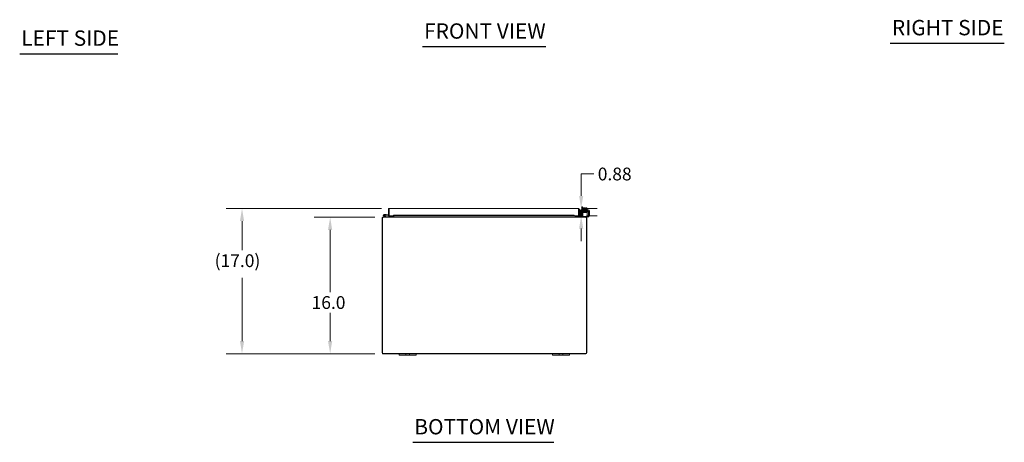
# Model space of a CAD drawing. Units: inches. Extents: x 6 to 246, y 3 to 158.
# Drawn here: x 16 to 131, y 25 to 74 of the extents above; entities that cross this region are included whole.
import ezdxf

# ---------------------------------------------------------------- set-up
doc = ezdxf.new("R2010")
doc.units = ezdxf.units.IN
doc.header["$LTSCALE"] = 15
doc.header["$MEASUREMENT"] = 0
for name, color, linetype, lineweight in [('Dimension (ANSI)', 7, 'Continuous', 5), ('Symbol (ANSI)', 7, 'Continuous', 5), ('Visible (ANSI)', 7, 'Continuous', 5)]:
    doc.layers.add(name, color=color, linetype=linetype, lineweight=lineweight)
doc.styles.add('ROMANS', font='romans.shx')
doc.styles.add('Text Style168', font='tahoma.ttf')
doc.dimstyles.new('Default (ANSI)', dxfattribs={"dimscale": 15, "dimtxt": 0.1, "dimasz": 0.098425, "dimexe": 0.125, "dimexo": 0.0625, "dimgap": 0.031496, "dimtad": 0, "dimtih": 1, "dimtoh": 1, "dimrnd": 1e-08, "dimzin": 0, "dimdsep": 46, "dimtxsty": 'ROMANS', "dimcen": 0.09, "dimdle": 0.393701, "dimclrd": 256, "dimclre": 256, "dimclrt": 256, "dimadec": 0, "dimazin": 0, "dimtfac": 1, "dimtofl": 0, "dimtmove": 0, "dimatfit": 3, "dimfxl": 1, "dimtolj": 1, "dimtzin": 0, "dimlwd": -1, "dimlwe": -1, "dimarcsym": 0})

# ---------------------------------------------------------------- blocks, each defined once
blk = doc.blocks.new('*D8')
at = {"layer": 'Defpoints', "color": 0, "transparency": 16777216}
for p in [(58.2, 51.02), (52.01, 35.02), (58.21, 35.02)]:
    blk.add_point(p, dxfattribs=at)
at = {"layer": 'Dimension (ANSI)', "transparency": 16777216}
for p, q in [((57.26, 51.02), (50.13, 51.02)), ((52.01, 49.55), (52.01, 42.24)), ((52.01, 36.5), (52.01, 39.8)), ((57.27, 35.02), (50.13, 35.02))]:
    blk.add_line(p, q, dxfattribs=at)
for points in [[(51.76, 49.55), (52.25, 49.55), (52.01, 51.02)], [(51.76, 36.5), (52.25, 36.5), (52.01, 35.02)]]:
    blk.add_solid(points, dxfattribs=at)
at = {"layer": 'Dimension (ANSI)', "transparency": 16777216, "insert": (49.83, 41.77), "char_height": 1.5, "attachment_point": 1, "style": 'ROMANS'}
blk.add_mtext('\\A1;16.0', dxfattribs=at)
blk = doc.blocks.new('*D9')
at = {"layer": 'Defpoints', "color": 0, "transparency": 16777216}
for p in [(41.67, 52.06), (58.96, 52.06), (58.21, 35.02)]:
    blk.add_point(p, dxfattribs=at)
at = {"layer": 'Dimension (ANSI)', "transparency": 16777216}
for p, q in [((58.02, 52.06), (39.8, 52.06)), ((41.67, 50.58), (41.67, 47.15)), ((41.67, 36.5), (41.67, 43.92)), ((57.27, 35.02), (39.8, 35.02))]:
    blk.add_line(p, q, dxfattribs=at)
for points in [[(41.43, 50.58), (41.92, 50.58), (41.67, 52.06)], [(41.43, 36.5), (41.92, 36.5), (41.67, 35.02)]]:
    blk.add_solid(points, dxfattribs=at)
at = {"layer": 'Dimension (ANSI)', "transparency": 16777216, "insert": (38.46, 46.68), "char_height": 1.5, "attachment_point": 1, "style": 'ROMANS'}
blk.add_mtext('\\A1;(17.0)', dxfattribs=at)
blk = doc.blocks.new('*D20')
at = {"layer": 'Defpoints', "color": 0, "transparency": 16777216}
for p in [(81.12, 52.06), (81.14, 51.18), (81.45, 51.18)]:
    blk.add_point(p, dxfattribs=at)
at = {"layer": 'Dimension (ANSI)', "transparency": 16777216}
for p, q in [((81.45, 53.53), (81.45, 56.1)), ((81.45, 56.1), (82.93, 56.1)), ((82.06, 52.06), (83.33, 52.06)), ((82.08, 51.18), (83.33, 51.18)), ((81.45, 49.7), (81.45, 48.23))]:
    blk.add_line(p, q, dxfattribs=at)
for points in [[(81.21, 53.53), (81.7, 53.53), (81.45, 52.06)], [(81.21, 49.7), (81.7, 49.7), (81.45, 51.18)]]:
    blk.add_solid(points, dxfattribs=at)
at = {"layer": 'Dimension (ANSI)', "transparency": 16777216, "insert": (83.4, 56.85), "char_height": 1.5, "attachment_point": 1, "style": 'ROMANS'}
blk.add_mtext('\\A1;0.88', dxfattribs=at)

msp = doc.modelspace()

# ---------------------------------------------------------------- linework, layer by layer
at = {"layer": 'Symbol (ANSI)', "lineweight": 30}
for p, q in [((62.846, 71.044), (77.318, 71.044)), ((117.719, 71.438), (131.091, 71.438)), ((15.591, 70.205), (27.09, 70.205)), ((61.698, 24.624), (78.254, 24.624))]:
    msp.add_line(p, q, dxfattribs=at)
at = {"layer": 'Visible (ANSI)'}
for p, q in [((58.956, 52.056), (81.12, 52.056)), ((81.618, 52.253), (81.544, 52.253)), ((81.544, 51.907), (81.544, 52.253)), ((81.618, 52.253), (81.618, 51.907)), ((81.694, 51.957), (81.694, 52.124)), ((81.748, 52.147), (81.723, 52.147)), ((81.873, 52.147), (81.748, 52.147)), ((81.802, 51.957), (81.802, 52.124)), ((81.873, 52.147), (81.873, 52.144)), ((81.873, 52.046), (81.873, 52.144)), ((81.948, 52.046), (81.873, 52.046)), ((81.948, 52.144), (81.948, 52.147)), ((82.073, 52.147), (81.948, 52.147)), ((81.948, 52.144), (81.948, 52.046)), ((82.019, 51.957), (82.019, 52.124)), ((82.098, 52.147), (82.073, 52.147)), ((82.127, 51.957), (82.127, 52.124)), ((58.102, 50.917), (58.102, 35.128)), ((58.139, 50.939), (58.107, 50.949)), ((58.139, 50.942), (58.139, 50.917)), ((58.139, 35.059), (58.139, 50.917)), ((58.201, 51.022), (82.003, 51.022)), ((58.67, 51.023), (58.343, 51.101)), ((58.463, 51.137), (58.357, 51.162)), ((58.383, 51.347), (58.562, 51.331)), ((58.41, 51.173), (58.478, 51.157)), ((58.463, 51.137), (58.677, 51.085)), ((58.556, 51.269), (58.485, 51.275)), ((58.562, 51.331), (58.556, 51.269)), ((58.556, 51.269), (58.85, 51.243)), ((58.562, 51.331), (58.85, 51.306)), ((58.681, 51.085), (59.122, 51.085)), ((58.924, 51.951), (58.85, 51.951)), ((58.85, 51.181), (58.85, 51.951)), ((58.924, 51.181), (58.85, 51.181)), ((58.924, 51.951), (58.924, 51.181)), ((58.924, 51.802), (58.935, 51.801)), ((58.935, 51.181), (58.935, 51.951)), ((59.435, 51.181), (58.935, 51.181)), ((59.372, 51.085), (59.122, 51.085)), ((59.122, 51.085), (59.122, 51.022)), ((59.372, 51.023), (59.372, 51.085)), ((59.403, 51.059), (59.403, 51.181)), ((59.443, 51.059), (59.403, 51.059)), ((59.403, 51.054), (59.403, 51.059)), ((59.403, 51.054), (59.418, 51.054)), ((59.418, 51.054), (59.438, 51.054)), ((59.435, 51.181), (59.435, 51.287)), ((59.435, 51.287), (59.435, 51.286)), ((59.435, 51.287), (59.435, 51.287)), ((59.435, 51.256), (59.435, 51.286)), ((59.585, 51.282), (59.435, 51.256)), ((59.435, 51.256), (59.435, 51.183)), ((59.435, 51.183), (59.585, 51.209)), ((59.435, 51.183), (59.435, 51.183)), ((59.435, 51.183), (59.435, 51.181)), ((80.64, 51.181), (59.435, 51.181)), ((59.466, 51.081), (59.438, 51.054)), ((59.466, 51.181), (59.466, 51.081)), ((59.585, 51.209), (59.585, 51.282)), ((59.585, 51.282), (80.49, 51.282)), ((59.585, 51.209), (80.49, 51.209)), ((80.64, 51.256), (80.49, 51.282)), ((80.49, 51.282), (80.49, 51.209)), ((80.49, 51.209), (80.64, 51.183)), ((80.64, 51.286), (80.64, 51.287)), ((80.64, 51.287), (80.64, 51.181)), ((80.64, 51.287), (80.64, 51.287)), ((80.64, 51.256), (80.64, 51.286)), ((80.64, 51.183), (80.64, 51.256)), ((80.64, 51.183), (80.64, 51.183)), ((80.64, 51.181), (80.64, 51.183)), ((81.14, 51.181), (80.64, 51.181)), ((80.738, 51.081), (80.738, 51.181)), ((80.766, 51.054), (80.738, 51.081)), ((80.761, 51.059), (80.801, 51.059)), ((80.766, 51.054), (80.786, 51.054)), ((80.786, 51.054), (80.801, 51.054)), ((80.801, 51.181), (80.801, 51.059)), ((80.801, 51.059), (80.801, 51.054)), ((80.832, 51.126), (80.862, 51.126)), ((80.832, 51.126), (80.832, 51.023)), ((82.115, 51.126), (80.862, 51.126)), ((81.14, 51.951), (81.14, 51.181)), ((81.151, 51.951), (81.151, 51.181)), ((81.151, 51.951), (81.225, 51.951)), ((81.151, 51.181), (81.225, 51.181)), ((81.225, 51.181), (81.225, 51.951)), ((81.299, 51.919), (81.225, 51.919)), ((81.264, 51.256), (81.262, 51.256)), ((81.411, 51.282), (81.264, 51.256)), ((81.264, 51.256), (81.276, 51.183)), ((81.275, 51.183), (81.276, 51.183)), ((81.276, 51.183), (81.424, 51.209)), ((81.299, 51.919), (81.299, 51.669)), ((81.299, 51.669), (81.299, 51.418)), ((81.319, 51.312), (81.319, 51.782)), ((81.319, 51.282), (81.319, 51.312)), ((81.319, 51.282), (81.423, 51.282)), ((81.424, 51.209), (81.411, 51.282)), ((81.423, 51.312), (81.423, 51.74)), ((81.423, 51.356), (81.612, 51.356)), ((81.423, 51.312), (81.423, 51.282)), ((81.612, 51.282), (81.423, 51.282)), ((81.444, 51.907), (82.288, 51.907)), ((81.485, 51.803), (82.246, 51.803)), ((81.544, 51.356), (81.544, 51.803)), ((81.544, 51.159), (81.544, 51.282)), ((81.612, 51.356), (81.645, 51.356)), ((81.645, 51.282), (81.612, 51.282)), ((81.618, 51.803), (81.618, 51.356)), ((81.618, 51.282), (81.618, 51.147)), ((82.145, 51.585), (81.645, 51.585)), ((81.645, 51.523), (81.645, 51.585)), ((81.645, 51.251), (81.645, 51.523)), ((81.645, 51.251), (81.645, 51.126)), ((81.651, 51.957), (82.171, 51.957)), ((81.651, 51.957), (81.651, 51.907)), ((81.661, 51.803), (81.661, 51.773)), ((81.748, 51.773), (81.661, 51.773)), ((81.786, 51.745), (81.786, 51.745)), ((81.786, 51.716), (81.786, 51.714)), ((81.786, 51.685), (81.786, 51.684)), ((81.786, 51.655), (81.786, 51.655)), ((81.786, 51.626), (81.786, 51.585)), ((82.115, 51.022), (82.003, 51.022)), ((82.036, 51.749), (82.036, 51.749)), ((82.036, 51.72), (82.036, 51.719)), ((82.036, 51.69), (82.036, 51.689)), ((82.036, 51.66), (82.036, 51.659)), ((82.036, 51.63), (82.036, 51.585)), ((82.097, 50.949), (82.065, 50.939)), ((82.065, 50.917), (82.065, 50.942)), ((82.065, 50.917), (82.065, 35.059)), ((82.102, 35.128), (82.102, 50.917)), ((82.115, 51.126), (82.145, 51.126)), ((82.145, 51.022), (82.115, 51.022)), ((82.145, 51.585), (82.145, 51.523)), ((82.145, 51.251), (82.145, 51.523)), ((82.145, 51.126), (82.145, 51.251)), ((82.145, 51.136), (82.184, 51.136)), ((82.145, 51.022), (82.145, 51.126)), ((82.163, 51.032), (82.145, 51.032)), ((82.161, 51.803), (82.161, 51.782)), ((82.171, 51.957), (82.171, 51.907)), ((82.309, 51.74), (82.309, 51.312)), ((82.309, 51.282), (82.309, 51.312)), ((82.309, 51.282), (82.413, 51.282)), ((82.309, 51.282), (82.309, 51.261)), ((82.413, 51.782), (82.413, 51.312)), ((82.413, 51.312), (82.413, 51.282)), ((82.065, 35.059), (58.139, 35.059)), ((58.207, 35.022), (60.102, 35.022)), ((60.102, 35.022), (60.352, 35.022)), ((60.102, 35.022), (60.102, 34.842)), ((60.352, 34.842), (60.102, 34.842)), ((60.758, 35.022), (60.352, 35.022)), ((60.352, 34.842), (60.758, 34.842)), ((60.758, 35.022), (60.883, 35.022)), ((60.883, 34.842), (60.758, 34.842)), ((60.883, 34.842), (60.883, 35.022)), ((60.883, 35.022), (61.321, 35.022)), ((61.321, 34.842), (60.883, 34.842)), ((61.321, 35.022), (61.446, 35.022)), ((61.321, 35.022), (61.321, 34.842)), ((61.446, 34.842), (61.321, 34.842)), ((61.852, 35.022), (61.446, 35.022)), ((61.446, 34.842), (61.852, 34.842)), ((61.852, 35.022), (62.102, 35.022)), ((62.102, 34.842), (61.852, 34.842)), ((62.102, 34.842), (62.102, 35.022)), ((62.102, 35.022), (78.102, 35.022)), ((78.102, 35.022), (78.352, 35.022)), ((78.102, 35.022), (78.102, 34.842)), ((78.352, 34.842), (78.102, 34.842)), ((78.758, 35.022), (78.352, 35.022)), ((78.352, 34.842), (78.758, 34.842)), ((78.758, 35.022), (78.883, 35.022)), ((78.883, 34.842), (78.758, 34.842)), ((78.883, 34.842), (78.883, 35.022)), ((78.883, 35.022), (79.321, 35.022)), ((79.321, 34.842), (78.883, 34.842)), ((79.321, 35.022), (79.446, 35.022)), ((79.321, 35.022), (79.321, 34.842)), ((79.446, 34.842), (79.321, 34.842)), ((79.852, 35.022), (79.446, 35.022)), ((79.446, 34.842), (79.852, 34.842)), ((79.852, 35.022), (80.102, 35.022)), ((80.102, 34.842), (79.852, 34.842)), ((80.102, 34.842), (80.102, 35.022)), ((80.102, 35.022), (81.997, 35.022))]:
    msp.add_line(p, q, dxfattribs=at)
msp.add_circle((58.372, 51.222), 0.06, dxfattribs=at)
for centre, radius, start, end in [((81.911, 51.882), 0.325, 125.26439, 131.81031), ((81.911, 51.882), 0.265, 98.1301, 114.09484), ((81.911, 51.882), 0.265, 65.90516, 81.8699), ((81.911, 51.882), 0.325, 48.18969, 54.73561), ((58.207, 50.917), 0.105, 162.37494, 180), ((58.372, 51.222), 0.125, 328.17187, 256.59478), ((58.372, 51.222), 0.0625, 307.39523, 256.59307), ((58.372, 51.222), 0.0625, 256.59307, 307.39523), ((58.372, 51.222), 0.125, 316.59307, 328.17187), ((58.372, 51.222), 0.125, 316.58954, 316.59307), ((58.673, 51.037), 0.015, 256.59478, 270), ((58.681, 51.1), 0.015, 256.59478, 270), ((58.924, 51.3), 0.0625, 270, 280.18207), ((81.35, 51.407), 0.125, 180, 255.3711), ((81.257, 51.286), 0.0313, 180, 280), ((81.257, 51.286), 0.105, 252.72777, 280), ((81.362, 51.418), 0.0625, 180, 226.4399), ((81.444, 51.782), 0.125, 90, 180), ((81.485, 51.74), 0.0625, 90, 180), ((81.481, 51.159), 0.0625, 328.66775, 0), ((81.493, 51.147), 0.125, 350.32844, 0), ((81.997, 50.917), 0.105, 0, 17.62506), ((82.163, 51.282), 0.25, 270, 336.42182), ((82.184, 51.261), 0.125, 270, 320.80217), ((82.246, 51.74), 0.0625, 0, 90), ((82.288, 51.782), 0.125, 0, 90), ((58.207, 35.128), 0.105, 180, 270), ((81.997, 35.128), 0.105, 270, 0)]:
    msp.add_arc(centre, radius, start, end, dxfattribs=at)
for centre, major_axis, ratio, start_param, end_param in [((81.748, 51.882), (0, 0.265), 0.5, 0, 0.4205343), ((81.748, 51.882), (0, 0.265), 0.5, 5.862651, 6.2831853), ((82.073, 51.882), (0, 0.265), 0.5, 0, 0.4205343), ((82.073, 51.882), (0, 0.265), 0.5, 5.862651, 6.2831853), ((81.699, 51.728), (-0.0005, 0.0145), 0.8068823, 6.2821225, 6.2824768), ((81.699, 51.667), (0.0005, -0.0145), 0.8068823, 6.2821196, 6.2824748), ((82.065, 51.675), (0.0003, -0.0145), 0.5904176, 6.2828055, 6.2829954), ((82.122, 51.624), (-0.0005, -0.0145), 0.8068823, 4.1201773, 8.5452773)]:
    msp.add_ellipse(centre, major_axis=major_axis, ratio=ratio, start_param=start_param, end_param=end_param, dxfattribs=at)
for points in [[(58.85, 51.951), (58.85, 51.96), (58.851, 51.969), (58.854, 51.977)], [(58.935, 51.951), (58.936, 51.96), (58.938, 51.969), (58.939, 51.977)], [(81.225, 51.951), (81.225, 51.96), (81.224, 51.969), (81.222, 51.977)], [(80.801, 51.054), (80.801, 51.042), (80.809, 51.03), (80.82, 51.025)]]:
    msp.add_open_spline(points, degree=3, dxfattribs=at)
for points, knots in [([(58.854, 51.977), (58.861, 52.004), (58.879, 52.029), (58.904, 52.042), (58.919, 52.051), (58.938, 52.056), (58.956, 52.056)], [-0.83954624, -0.83954624, -0.83954624, -0.83954624, -0.32751892, -0.32751892, -0.32751892, 0, 0, 0, 0]), ([(58.939, 51.977), (58.931, 51.972), (58.926, 51.964), (58.925, 51.955), (58.924, 51.954), (58.924, 51.952), (58.924, 51.951)], [0.36521242, 0.36521242, 0.36521242, 0.36521242, 0.91100988, 0.91100988, 0.91100988, 1, 1, 1, 1]), ([(58.939, 51.977), (58.942, 52.004), (58.945, 52.029), (58.949, 52.042), (58.951, 52.051), (58.953, 52.056), (58.956, 52.056)], [-0.83954624, -0.83954624, -0.83954624, -0.83954624, -0.32751892, -0.32751892, -0.32751892, 0, 0, 0, 0]), ([(81.12, 52.056), (81.125, 52.056), (81.129, 52.033), (81.134, 51.999), (81.136, 51.984), (81.138, 51.968), (81.14, 51.951)], [0, 0, 0, 0, 1.0950581, 1.0950581, 1.0950581, 1.5707963, 1.5707963, 1.5707963, 1.5707963]), ([(81.222, 51.977), (81.212, 52.014), (81.181, 52.045), (81.144, 52.053), (81.136, 52.055), (81.128, 52.056), (81.12, 52.056)], [0.2520402, 0.2520402, 0.2520402, 0.2520402, 1.3437572, 1.3437572, 1.3437572, 1.5707963, 1.5707963, 1.5707963, 1.5707963]), ([(81.137, 51.977), (81.145, 51.972), (81.15, 51.963), (81.151, 51.954), (81.151, 51.953), (81.151, 51.952), (81.151, 51.951)], [0.57367433, 0.57367433, 0.57367433, 0.57367433, 1.48347479, 1.48347479, 1.48347479, 1.57079633, 1.57079633, 1.57079633, 1.57079633]), ([(58.107, 50.949), (58.119, 50.986), (58.151, 51.014), (58.189, 51.021), (58.191, 51.021), (58.194, 51.022), (58.196, 51.022)], [0, 0, 0, 0, 1.0910609, 1.0910609, 1.0910609, 1.1555521, 1.1555521, 1.1555521, 1.1555521]), ([(58.201, 51.022), (58.184, 51.022), (58.167, 51), (58.15, 50.966), (58.147, 50.958), (58.143, 50.95), (58.139, 50.942)], [0, 0, 0, 0, 1.0919541, 1.0919541, 1.0919541, 1.3382548, 1.3382548, 1.3382548, 1.3382548]), ([(59.438, 51.054), (59.415, 51.038), (59.392, 51.024), (59.369, 51.023), (59.368, 51.023), (59.367, 51.022), (59.365, 51.022)], [0, 0, 0, 0, 1.4834748, 1.4834748, 1.4834748, 1.5707963, 1.5707963, 1.5707963, 1.5707963]), ([(59.384, 51.025), (59.394, 51.03), (59.402, 51.04), (59.403, 51.051), (59.403, 51.052), (59.403, 51.053), (59.403, 51.054)], [0.3987467, 0.3987467, 0.3987467, 0.3987467, 1.4834748, 1.4834748, 1.4834748, 1.5707963, 1.5707963, 1.5707963, 1.5707963]), ([(80.839, 51.022), (80.816, 51.022), (80.793, 51.036), (80.77, 51.051), (80.769, 51.052), (80.767, 51.053), (80.766, 51.054)], [0, 0, 0, 0, 1.4834748, 1.4834748, 1.4834748, 1.5707963, 1.5707963, 1.5707963, 1.5707963]), ([(81.647, 51.74), (81.647, 51.74), (81.646, 51.74), (81.645, 51.74), (81.645, 51.74), (81.643, 51.741), (81.642, 51.741), (81.641, 51.742), (81.64, 51.743), (81.638, 51.745), (81.637, 51.746), (81.636, 51.748), (81.635, 51.749), (81.634, 51.752), (81.634, 51.754), (81.634, 51.757), (81.635, 51.759), (81.636, 51.762), (81.637, 51.763), (81.639, 51.765), (81.64, 51.766), (81.642, 51.767), (81.643, 51.767), (81.644, 51.768), (81.644, 51.768), (81.646, 51.769), (81.646, 51.769), (81.648, 51.769), (81.65, 51.769), (81.656, 51.77), (81.663, 51.77), (81.686, 51.771), (81.705, 51.772), (81.747, 51.773), (81.771, 51.773), (81.821, 51.774), (81.849, 51.775), (81.904, 51.776), (81.933, 51.776), (81.987, 51.777), (82.014, 51.778), (82.063, 51.779), (82.085, 51.779), (82.122, 51.78), (82.138, 51.781), (82.155, 51.782), (82.159, 51.782), (82.166, 51.782), (82.168, 51.782), (82.169, 51.783), (82.169, 51.783), (82.169, 51.783)], [1.6090096, 1.6090096, 1.6090096, 1.6090096, 1.6145667, 1.6145667, 1.6408348, 1.6408348, 1.6479574, 1.6479574, 1.6607394, 1.6607394, 1.6714023, 1.6714023, 1.6833543, 1.6833543, 1.6961295, 1.6961295, 1.7090248, 1.7090248, 1.7218712, 1.7218712, 1.7340958, 1.7340958, 1.744858, 1.744858, 1.7569692, 1.7569692, 1.7778624, 1.7778624, 1.8357507, 1.8357507, 2.0104798, 2.0104798, 2.2499056, 2.2499056, 2.4635498, 2.4635498, 2.6762498, 2.6762498, 2.8885566, 2.8885566, 3.1006475, 3.1006475, 3.3125073, 3.3125073, 3.5239061, 3.5239061, 3.6275745, 3.6275745, 3.7284198, 3.7284198, 3.7383573, 3.7383573, 3.7383573, 3.7383573]), ([(81.651, 51.71), (81.65, 51.71), (81.65, 51.71), (81.649, 51.71), (81.648, 51.71), (81.646, 51.711), (81.645, 51.711), (81.644, 51.711), (81.643, 51.712), (81.642, 51.712), (81.641, 51.713), (81.639, 51.714), (81.639, 51.715), (81.637, 51.717), (81.636, 51.718), (81.635, 51.72), (81.635, 51.722), (81.634, 51.725), (81.634, 51.727), (81.635, 51.73), (81.636, 51.731), (81.637, 51.734), (81.638, 51.735), (81.64, 51.737), (81.641, 51.737), (81.643, 51.738), (81.643, 51.739), (81.645, 51.739), (81.645, 51.739), (81.647, 51.74), (81.647, 51.74), (81.65, 51.74), (81.653, 51.74), (81.664, 51.741), (81.679, 51.742), (81.699, 51.743)], [0.51112984, 0.51112984, 0.51112984, 0.51112984, 0.53092259, 0.53092259, 0.56626582, 0.56626582, 0.59283333, 0.59283333, 0.60419777, 0.60419777, 0.61210323, 0.61210323, 0.62355206, 0.62355206, 0.63463616, 0.63463616, 0.64708929, 0.64708929, 0.6600166, 0.6600166, 0.67297748, 0.67297748, 0.68578034, 0.68578034, 0.69749952, 0.69749952, 0.70841641, 0.70841641, 0.72313736, 0.72313736, 0.75323074, 0.75323074, 0.84341613, 0.84341613, 1.09849507, 1.09849507, 1.09849507, 1.09849507]), ([(82.169, 51.724), (82.169, 51.724), (82.168, 51.724), (82.167, 51.723), (82.165, 51.723), (82.159, 51.723), (82.155, 51.723), (82.145, 51.722), (82.139, 51.722), (82.124, 51.721), (82.116, 51.721), (82.098, 51.721), (82.088, 51.72), (82.066, 51.72), (82.055, 51.72), (82.031, 51.719), (82.018, 51.719), (81.992, 51.718), (81.979, 51.718), (81.951, 51.718), (81.938, 51.717), (81.91, 51.717), (81.896, 51.716), (81.868, 51.716), (81.854, 51.716), (81.827, 51.715), (81.814, 51.715), (81.789, 51.714), (81.776, 51.714), (81.753, 51.714), (81.742, 51.713), (81.721, 51.713), (81.712, 51.713), (81.695, 51.712), (81.687, 51.712), (81.673, 51.711), (81.667, 51.711), (81.658, 51.71), (81.654, 51.71), (81.65, 51.71), (81.648, 51.71), (81.647, 51.709), (81.646, 51.709), (81.644, 51.709), (81.643, 51.708), (81.642, 51.707), (81.641, 51.707), (81.64, 51.706), (81.639, 51.705), (81.637, 51.703), (81.636, 51.701), (81.634, 51.698), (81.634, 51.696), (81.634, 51.692), (81.635, 51.691), (81.636, 51.688), (81.636, 51.687), (81.638, 51.685), (81.639, 51.684), (81.64, 51.683), (81.641, 51.682), (81.643, 51.681), (81.643, 51.681), (81.645, 51.68), (81.646, 51.68), (81.648, 51.68), (81.649, 51.68), (81.65, 51.679)], [0.731032, 0.731032, 0.731032, 0.731032, 0.7899647, 0.7899647, 0.8961855, 0.8961855, 1.0402729, 1.0402729, 1.1956176, 1.1956176, 1.3538381, 1.3538381, 1.5130119, 1.5130119, 1.6725833, 1.6725833, 1.8323515, 1.8323515, 1.992232, 1.992232, 2.1521861, 2.1521861, 2.3121973, 2.3121973, 2.472262, 2.472262, 2.6323881, 2.6323881, 2.7925993, 2.7925993, 2.9529477, 2.9529477, 3.113552, 3.113552, 3.2747172, 3.2747172, 3.4374257, 3.4374257, 3.6065378, 3.6065378, 3.6755592, 3.6755592, 3.7122277, 3.7122277, 3.7381431, 3.7381431, 3.7460967, 3.7460967, 3.7581271, 3.7581271, 3.7671015, 3.7671015, 3.7739944, 3.7739944, 3.7802982, 3.7802982, 3.7873459, 3.7873459, 3.7960567, 3.7960567, 3.8067591, 3.8067591, 3.821646, 3.821646, 3.8502483, 3.8502483, 3.9252201, 3.9252201, 3.9252201, 3.9252201]), ([(81.646, 51.65), (81.646, 51.65), (81.646, 51.65), (81.645, 51.65), (81.644, 51.65), (81.642, 51.651), (81.641, 51.652), (81.639, 51.654), (81.638, 51.655), (81.636, 51.657), (81.636, 51.658), (81.635, 51.661), (81.634, 51.662), (81.634, 51.665), (81.634, 51.667), (81.635, 51.67), (81.636, 51.672), (81.638, 51.674), (81.639, 51.675), (81.641, 51.677), (81.642, 51.677), (81.643, 51.678), (81.644, 51.678), (81.645, 51.678), (81.646, 51.679), (81.647, 51.679), (81.648, 51.679), (81.652, 51.68), (81.655, 51.68), (81.668, 51.681), (81.682, 51.681), (81.699, 51.682)], [0.57107397, 0.57107397, 0.57107397, 0.57107397, 0.57440712, 0.57440712, 0.60206129, 0.60206129, 0.61509224, 0.61509224, 0.62628117, 0.62628117, 0.63764691, 0.63764691, 0.65027263, 0.65027263, 0.66318969, 0.66318969, 0.67610716, 0.67610716, 0.68873682, 0.68873682, 0.70002111, 0.70002111, 0.71115516, 0.71115516, 0.7277233, 0.7277233, 0.76528319, 0.76528319, 0.87802051, 0.87802051, 1.09908069, 1.09908069, 1.09908069, 1.09908069]), ([(81.786, 51.616), (81.773, 51.616), (81.761, 51.616), (81.727, 51.617), (81.708, 51.618), (81.677, 51.619), (81.665, 51.619), (81.653, 51.62), (81.65, 51.62), (81.647, 51.621), (81.646, 51.621), (81.643, 51.622), (81.643, 51.622), (81.641, 51.623), (81.641, 51.623), (81.639, 51.624), (81.638, 51.625), (81.637, 51.627), (81.636, 51.628), (81.635, 51.631), (81.634, 51.632), (81.634, 51.635), (81.634, 51.637), (81.635, 51.64), (81.636, 51.642), (81.637, 51.644), (81.638, 51.645), (81.64, 51.647), (81.641, 51.648), (81.643, 51.649), (81.643, 51.649), (81.645, 51.649), (81.645, 51.649), (81.647, 51.65), (81.647, 51.65), (81.65, 51.65), (81.652, 51.651), (81.665, 51.651), (81.681, 51.652), (81.72, 51.653), (81.742, 51.654), (81.789, 51.655), (81.815, 51.655), (81.869, 51.656), (81.897, 51.657), (81.953, 51.658), (81.981, 51.658), (82.032, 51.659), (82.057, 51.66), (82.1, 51.661), (82.118, 51.661), (82.147, 51.662), (82.158, 51.663), (82.166, 51.663), (82.168, 51.663), (82.169, 51.664), (82.169, 51.664), (82.169, 51.664)], [0.9508934, 0.9508934, 0.9508934, 0.9508934, 1.0608735, 1.0608735, 1.2734032, 1.2734032, 1.4867305, 1.4867305, 1.5955527, 1.5955527, 1.6357694, 1.6357694, 1.6471281, 1.6471281, 1.6542081, 1.6542081, 1.6651935, 1.6651935, 1.6762616, 1.6762616, 1.6886966, 1.6886966, 1.7015624, 1.7015624, 1.714454, 1.714454, 1.7271747, 1.7271747, 1.7387524, 1.7387524, 1.7494875, 1.7494875, 1.7640054, 1.7640054, 1.7937507, 1.7937507, 1.8828917, 1.8828917, 2.1554017, 2.1554017, 2.3736068, 2.3736068, 2.5865384, 2.5865384, 2.7989714, 2.7989714, 3.0111469, 3.0111469, 3.2231147, 3.2231147, 3.4347616, 3.4347616, 3.6455071, 3.6455071, 3.7198131, 3.7198131, 3.7374185, 3.7374185, 3.7374185, 3.7374185]), ([(82.161, 51.785), (82.161, 51.785), (82.161, 51.785), (82.166, 51.784), (82.169, 51.784), (82.173, 51.784), (82.173, 51.784), (82.175, 51.783), (82.175, 51.783), (82.177, 51.783), (82.178, 51.782), (82.18, 51.782), (82.18, 51.781), (82.182, 51.78), (82.183, 51.779), (82.185, 51.777), (82.185, 51.776), (82.187, 51.773), (82.187, 51.772), (82.187, 51.769), (82.187, 51.767), (82.186, 51.764), (82.186, 51.762), (82.184, 51.76), (82.183, 51.759), (82.181, 51.757), (82.18, 51.756), (82.179, 51.755), (82.178, 51.755), (82.177, 51.755), (82.176, 51.755), (82.175, 51.754), (82.174, 51.754), (82.171, 51.754), (82.169, 51.753), (82.157, 51.752), (82.141, 51.752), (82.102, 51.751), (82.08, 51.75), (82.033, 51.749), (82.007, 51.749), (81.953, 51.748), (81.925, 51.747), (81.869, 51.746), (81.841, 51.746), (81.79, 51.745), (81.765, 51.744), (81.722, 51.743), (81.704, 51.743), (81.674, 51.742), (81.663, 51.741), (81.655, 51.741), (81.653, 51.74), (81.653, 51.74)], [0.2107897, 0.2107897, 0.2107897, 0.2107897, 0.2177744, 0.2177744, 0.3230671, 0.3230671, 0.3569534, 0.3569534, 0.3823905, 0.3823905, 0.3998964, 0.3998964, 0.4091937, 0.4091937, 0.4203747, 0.4203747, 0.4314048, 0.4314048, 0.443831, 0.443831, 0.4566951, 0.4566951, 0.469587, 0.469587, 0.4823135, 0.4823135, 0.4939122, 0.4939122, 0.504749, 0.504749, 0.5192081, 0.5192081, 0.5488478, 0.5488478, 0.63767, 0.63767, 0.9091634, 0.9091634, 1.1274976, 1.1274976, 1.3404332, 1.3404332, 1.5528686, 1.5528686, 1.7650454, 1.7650454, 1.9770147, 1.9770147, 2.1886648, 2.1886648, 2.3994211, 2.3994211, 2.4925948, 2.4925948, 2.4925948, 2.4925948]), ([(82.173, 51.725), (82.174, 51.725), (82.175, 51.725), (82.177, 51.724), (82.178, 51.724), (82.18, 51.723), (82.18, 51.722), (82.182, 51.721), (82.183, 51.721), (82.185, 51.718), (82.186, 51.716), (82.187, 51.713), (82.187, 51.711), (82.187, 51.708), (82.187, 51.706), (82.186, 51.703), (82.185, 51.702), (82.183, 51.7), (82.183, 51.699), (82.181, 51.698), (82.18, 51.697), (82.179, 51.697), (82.178, 51.696), (82.177, 51.696), (82.176, 51.696), (82.173, 51.695), (82.172, 51.695), (82.168, 51.694), (82.165, 51.694), (82.157, 51.694), (82.151, 51.693), (82.138, 51.693), (82.13, 51.693), (82.113, 51.692), (82.104, 51.692), (82.084, 51.691), (82.073, 51.691), (82.05, 51.69), (82.038, 51.69), (82.013, 51.69), (82, 51.689), (81.973, 51.689), (81.959, 51.689), (81.931, 51.688), (81.917, 51.688), (81.889, 51.687), (81.875, 51.687), (81.848, 51.687), (81.834, 51.686), (81.808, 51.686), (81.795, 51.686), (81.771, 51.685), (81.76, 51.685), (81.738, 51.684), (81.727, 51.684), (81.709, 51.683), (81.7, 51.683), (81.685, 51.683), (81.678, 51.682), (81.667, 51.682), (81.663, 51.682), (81.656, 51.681), (81.654, 51.681), (81.653, 51.681), (81.653, 51.681), (81.653, 51.681)], [0.5113052, 0.5113052, 0.5113052, 0.5113052, 0.5700981, 0.5700981, 0.5966667, 0.5966667, 0.6045833, 0.6045833, 0.6165857, 0.6165857, 0.6255482, 0.6255482, 0.6324339, 0.6324339, 0.6387385, 0.6387385, 0.6457928, 0.6457928, 0.6545131, 0.6545131, 0.6652279, 0.6652279, 0.6801499, 0.6801499, 0.7088815, 0.7088815, 0.8175346, 0.8175346, 0.9331621, 0.9331621, 1.1059966, 1.1059966, 1.2691475, 1.2691475, 1.4304395, 1.4304395, 1.5910947, 1.5910947, 1.7514681, 1.7514681, 1.9116935, 1.9116935, 2.071829, 2.071829, 2.231901, 2.231901, 2.3919191, 2.3919191, 2.5518813, 2.5518813, 2.7117729, 2.7117729, 2.8715591, 2.8715591, 3.0311633, 3.0311633, 3.1904061, 3.1904061, 3.3487974, 3.3487974, 3.5046365, 3.5046365, 3.6493818, 3.6493818, 3.6739676, 3.6739676, 3.6739676, 3.6739676]), ([(81.7, 51.714), (81.683, 51.713), (81.67, 51.713), (81.658, 51.712), (81.655, 51.712), (81.653, 51.711), (81.653, 51.711), (81.653, 51.711)], [0.00001792, 0.00001792, 0.00001792, 0.00001792, 0.21395042, 0.21395042, 0.31620475, 0.31620475, 0.35269584, 0.35269584, 0.35269584, 0.35269584]), ([(82.174, 51.664), (82.174, 51.664), (82.174, 51.664), (82.175, 51.664), (82.176, 51.664), (82.177, 51.664), (82.178, 51.663), (82.18, 51.663), (82.18, 51.662), (82.182, 51.661), (82.183, 51.66), (82.185, 51.658), (82.185, 51.657), (82.186, 51.655), (82.187, 51.653), (82.187, 51.65), (82.187, 51.648), (82.187, 51.645), (82.186, 51.644), (82.184, 51.641), (82.183, 51.64), (82.181, 51.638), (82.18, 51.637), (82.179, 51.636), (82.178, 51.636), (82.177, 51.636), (82.176, 51.636), (82.175, 51.635), (82.174, 51.635), (82.172, 51.635), (82.17, 51.634), (82.159, 51.634), (82.144, 51.633), (82.108, 51.632), (82.087, 51.631), (82.041, 51.63), (82.015, 51.63), (81.962, 51.629), (81.934, 51.628), (81.878, 51.627), (81.85, 51.627), (81.797, 51.626), (81.772, 51.625), (81.728, 51.624), (81.709, 51.624), (81.678, 51.623), (81.666, 51.622), (81.656, 51.622), (81.654, 51.622), (81.653, 51.621), (81.653, 51.621), (81.653, 51.621)], [0.3538046, 0.3538046, 0.3538046, 0.3538046, 0.3598143, 0.3598143, 0.3855468, 0.3855468, 0.3997447, 0.3997447, 0.4083995, 0.4083995, 0.4196869, 0.4196869, 0.4306275, 0.4306275, 0.4429904, 0.4429904, 0.4558454, 0.4558454, 0.4687388, 0.4687388, 0.4814939, 0.4814939, 0.4932049, 0.4932049, 0.504047, 0.504047, 0.5180434, 0.5180434, 0.5459996, 0.5459996, 0.6297522, 0.6297522, 0.8851362, 0.8851362, 1.1056294, 1.1056294, 1.3186356, 1.3186356, 1.5311093, 1.5311093, 1.7433077, 1.7433077, 1.9553004, 1.9553004, 2.1669964, 2.1669964, 2.3779095, 2.3779095, 2.4628579, 2.4628579, 2.4930434, 2.4930434, 2.4930434, 2.4930434]), ([(81.699, 51.743), (81.716, 51.743), (81.737, 51.744), (81.783, 51.745), (81.809, 51.745), (81.862, 51.746), (81.891, 51.747), (81.946, 51.748), (81.975, 51.748), (82.02, 51.749), (82.039, 51.749), (82.056, 51.75)], [0, 0, 0, 0, 0.2178667, 0.2178667, 0.4309271, 0.4309271, 0.6433924, 0.6433924, 0.8555867, 0.8555867, 1.0142641, 1.0142641, 1.0142641, 1.0142641]), ([(81.699, 51.682), (81.716, 51.682), (81.737, 51.683), (81.783, 51.684), (81.809, 51.684), (81.862, 51.685), (81.891, 51.686), (81.947, 51.687), (81.975, 51.687), (82.024, 51.688), (82.045, 51.689), (82.065, 51.689)], [0, 0, 0, 0, 0.2178976, 0.2178976, 0.4309756, 0.4309756, 0.6434478, 0.6434478, 0.8556452, 0.8556452, 1.0413906, 1.0413906, 1.0413906, 1.0413906]), ([(82.066, 51.721), (82.043, 51.72), (82.017, 51.72), (81.963, 51.719), (81.935, 51.718), (81.879, 51.717), (81.851, 51.717), (81.798, 51.716), (81.773, 51.715), (81.732, 51.714), (81.714, 51.714), (81.7, 51.714)], [0, 0, 0, 0, 0.2165189, 0.2165189, 0.4288843, 0.4288843, 0.6410935, 0.6410935, 0.8530897, 0.8530897, 1.0409668, 1.0409668, 1.0409668, 1.0409668]), ([(82.066, 51.66), (82.043, 51.66), (82.017, 51.659), (81.963, 51.658), (81.935, 51.658), (81.879, 51.657), (81.851, 51.656), (81.798, 51.655), (81.773, 51.655), (81.732, 51.654), (81.714, 51.653), (81.7, 51.653)], [0, 0, 0, 0, 0.2165302, 0.2165302, 0.4289032, 0.4289032, 0.6411156, 0.6411156, 0.853112, 0.853112, 1.0409686, 1.0409686, 1.0409686, 1.0409686]), ([(82.065, 50.942), (82.048, 50.979), (82.031, 51.01), (82.014, 51.019), (82.011, 51.021), (82.007, 51.022), (82.003, 51.022)], [0, 0, 0, 0, 1.0919541, 1.0919541, 1.0919541, 1.3382548, 1.3382548, 1.3382548, 1.3382548]), ([(82.008, 51.022), (82.042, 51.018), (82.074, 50.996), (82.09, 50.966), (82.093, 50.96), (82.095, 50.955), (82.097, 50.949)], [0.1076288, 0.1076288, 0.1076288, 0.1076288, 1.0910609, 1.0910609, 1.0910609, 1.263181, 1.263181, 1.263181, 1.263181]), ([(82.122, 51.609), (82.105, 51.61), (82.085, 51.61), (82.053, 51.611), (82.045, 51.611), (82.036, 51.611)], [0, 0, 0, 0, 0.21394207, 0.21394207, 0.29163986, 0.29163986, 0.29163986, 0.29163986]), ([(82.065, 51.689), (82.088, 51.69), (82.108, 51.69), (82.14, 51.691), (82.153, 51.692), (82.164, 51.693), (82.166, 51.693), (82.168, 51.693), (82.169, 51.693), (82.169, 51.693)], [0.00000513, 0.00000513, 0.00000513, 0.00000513, 0.21523751, 0.21523751, 0.42608869, 0.42608869, 0.51814829, 0.51814829, 0.55588703, 0.55588703, 0.55588703, 0.55588703]), ([(82.175, 51.754), (82.176, 51.754), (82.176, 51.754), (82.177, 51.754), (82.178, 51.753), (82.18, 51.752), (82.18, 51.752), (82.182, 51.751), (82.183, 51.75), (82.185, 51.748), (82.185, 51.747), (82.187, 51.744), (82.187, 51.743), (82.187, 51.74), (82.187, 51.738), (82.186, 51.735), (82.186, 51.733), (82.184, 51.731), (82.183, 51.73), (82.181, 51.728), (82.18, 51.727), (82.179, 51.726), (82.178, 51.726), (82.177, 51.726), (82.176, 51.726), (82.175, 51.725), (82.174, 51.725), (82.171, 51.725), (82.169, 51.724), (82.157, 51.723), (82.141, 51.723), (82.104, 51.722), (82.086, 51.721), (82.066, 51.721)], [0.36922389, 0.36922389, 0.36922389, 0.36922389, 0.38238765, 0.38238765, 0.39989877, 0.39989877, 0.4091959, 0.4091959, 0.42037538, 0.42037538, 0.43140479, 0.43140479, 0.44383049, 0.44383049, 0.45669419, 0.45669419, 0.46958574, 0.46958574, 0.48231192, 0.48231192, 0.49391048, 0.49391048, 0.50474732, 0.50474732, 0.51920249, 0.51920249, 0.54883119, 0.54883119, 0.63762051, 0.63762051, 0.90900879, 0.90900879, 1.0989321, 1.0989321, 1.0989321, 1.0989321]), ([(82.17, 51.695), (82.17, 51.694), (82.171, 51.694), (82.173, 51.694), (82.174, 51.694), (82.175, 51.694), (82.176, 51.694), (82.178, 51.693), (82.178, 51.693), (82.18, 51.692), (82.18, 51.692), (82.182, 51.69), (82.183, 51.69), (82.185, 51.688), (82.185, 51.686), (82.187, 51.684), (82.187, 51.682), (82.187, 51.679), (82.187, 51.677), (82.186, 51.674), (82.186, 51.673), (82.184, 51.67), (82.183, 51.669), (82.181, 51.667), (82.18, 51.667), (82.179, 51.666), (82.178, 51.666), (82.177, 51.665), (82.176, 51.665), (82.175, 51.665), (82.174, 51.664), (82.171, 51.664), (82.168, 51.664), (82.16, 51.663), (82.153, 51.663), (82.131, 51.662), (82.112, 51.661), (82.083, 51.661), (82.074, 51.66), (82.066, 51.66)], [0.2965376, 0.2965376, 0.2965376, 0.2965376, 0.32576997, 0.32576997, 0.36045288, 0.36045288, 0.38650867, 0.38650867, 0.39957387, 0.39957387, 0.40811686, 0.40811686, 0.41973223, 0.41973223, 0.43089252, 0.43089252, 0.44340446, 0.44340446, 0.45637035, 0.45637035, 0.46936553, 0.46936553, 0.48218659, 0.48218659, 0.49389429, 0.49389429, 0.50495149, 0.50495149, 0.52018062, 0.52018062, 0.5519922, 0.5519922, 0.64735534, 0.64735534, 0.79105232, 0.79105232, 1.01722246, 1.01722246, 1.09919333, 1.09919333, 1.09919333, 1.09919333]), ([(82.281, 51.182), (82.286, 51.188), (82.291, 51.196), (82.299, 51.211), (82.302, 51.22), (82.307, 51.237), (82.308, 51.247), (82.309, 51.256), (82.309, 51.259), (82.309, 51.261)], [0.9457905, 0.9457905, 0.9457905, 0.9457905, 1.00719916, 1.00719916, 1.07392822, 1.07392822, 1.15492415, 1.15492415, 1.18108829, 1.18108829, 1.18108829, 1.18108829]), ([(82.413, 51.282), (82.413, 51.282), (82.413, 51.28), (82.413, 51.272), (82.412, 51.265), (82.411, 51.251), (82.41, 51.241), (82.405, 51.22), (82.402, 51.209), (82.396, 51.193), (82.394, 51.187), (82.392, 51.182)], [0, 0, 0, 0, 0.08554874, 0.08554874, 0.17109748, 0.17109748, 0.25808228, 0.25808228, 0.34506708, 0.34506708, 0.38848776, 0.38848776, 0.38848776, 0.38848776])]:
    msp.add_open_spline(points, degree=3, knots=knots, dxfattribs=at)

# ---------------------------------------------------------------- texts
at = {"layer": 'Symbol (ANSI)', "char_height": 1.8, "attachment_point": 7, "style": 'Text Style168'}
for s, insert in [('RIGHT SIDE', (117.899, 71.808)), ('LEFT SIDE', (15.771, 70.578)), ('FRONT VIEW', (63.026, 71.411))]:
    msp.add_mtext(s, dxfattribs=dict(at, insert=insert))
at = {"layer": 'Symbol (ANSI)', "insert": (61.878, 24.991), "char_height": 1.8, "attachment_point": 7, "line_spacing_factor": 1.755045, "style": 'Text Style168'}
msp.add_mtext('BOTTOM VIEW', dxfattribs=at)

# ---------------------------------------------------------------- dimensions: what is measured, and where the dimension line sits
at = {"layer": 'Dimension (ANSI)'}
for base, p1, p2, override, picture, middle in [((81.453946957, 51.181107265), (81.120055627, 52.056107265), (81.140257084, 51.181107265), {"dimdec": 2, "dimtp": 0, "dimtm": 0, "dimtdec": 2, "dimatfit": 1}, '*D20', (85.68848014, 56.101764985)), ((52.007, 35.022), (58.201, 51.022), (58.207, 35.022), {"dimdec": 1, "dimtp": 0, "dimtm": 0, "dimtdec": 1, "dimatfit": 1}, '*D8', (52.007, 41.022))]:
    dim = msp.add_linear_dim(base=base, p1=p1, p2=p2, angle=270, dimstyle='Default (ANSI)', override=override, dxfattribs=at)
    dim.commit()
    dim.dimension.update_dxf_attribs({"geometry": picture, "text_midpoint": middle, "dimtype": 160})
dim = msp.add_linear_dim(base=(41.672, 52.056), p1=(58.207, 35.022), p2=(58.956, 52.056), angle=90, text='(<>)', dimstyle='Default (ANSI)', override={"dimgap": 0.031496, "dimdec": 1, "dimtol": 0, "dimlim": 0, "dimtp": 0, "dimtm": 0, "dimtdec": 1, "dimatfit": 1}, dxfattribs=at)
dim.commit()
dim.dimension.update_dxf_attribs({"geometry": '*D9', "text_midpoint": (41.672, 45.539), "dimtype": 160})

doc.saveas('drawing.dxf')
